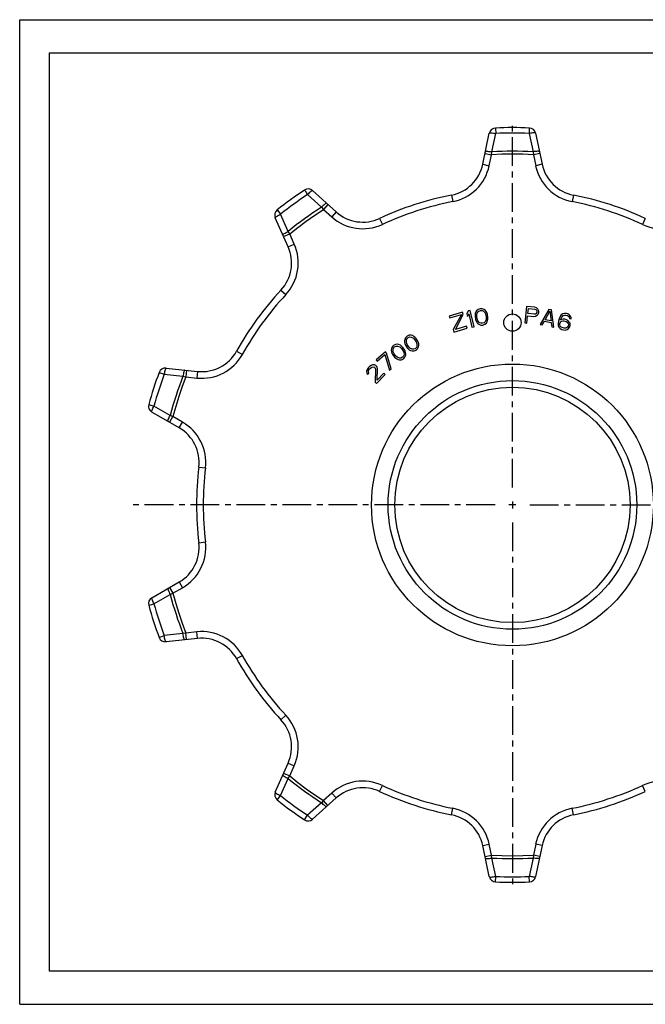
# Model space of a CAD drawing. Extents: x 0 to 420, y 0 to 297.
# Drawn here: x 0 to 189, y 0 to 297 of the extents above; entities that cross this region are included whole.
import ezdxf

# ---------------------------------------------------------------- set-up
doc = ezdxf.new("R2010")
doc.units = 0
doc.header["$LTSCALE"] = 23.1
doc.linetypes.add('CENTER', pattern=[0.6, 0.375, -0.075, 0.075, -0.075])
doc.layers.get('0').update_dxf_attribs({"linetype": 'CONTINUOUS'})
doc.layers.add('1_AXIS', color=7, linetype='CONTINUOUS')

msp = doc.modelspace()

# ---------------------------------------------------------------- linework, layer by layer
at = {"color": 7, "linetype": 'CONTINUOUS'}
for p, q in [((0, 0), (0, 297)), ((0, 297), (420, 297)), ((8.94, 10), (8.94, 287)), ((8.94, 287), (408.94, 287)), ((139.65, 253.38), (141.64, 262.74)), ((155.58, 262.74), (157.57, 253.38)), ((88.35, 245.43), (95.47, 239.02)), ((80.97, 228.49), (77.08, 237.24)), ((133.56, 208.75), (129.56, 207.56)), ((129.71, 207.05), (133.21, 208.09)), ((133.21, 208.09), (130.74, 203.59)), ((131.4, 203.56), (133.77, 208.03)), ((133.77, 208.03), (133.56, 208.75)), ((135.3, 209.13), (134.85, 208.27)), ((134.85, 208.27), (135.04, 207.44)), ((135.04, 207.44), (135.49, 208.3)), ((135.91, 209.27), (135.3, 209.13)), ((135.49, 208.3), (136.41, 204.26)), ((137.02, 204.4), (135.91, 209.27)), ((137.36, 208.08), (137.34, 207.53)), ((137.41, 208.41), (137.36, 208.08)), ((137.55, 208.86), (137.41, 208.41)), ((137.8, 209.23), (137.55, 208.86)), ((138.27, 209.63), (137.8, 209.23)), ((137.87, 208.16), (138.18, 208.86)), ((137.88, 207.51), (137.87, 208.16)), ((138.18, 208.86), (138.46, 209.12)), ((138.87, 209.83), (138.27, 209.63)), ((138.46, 209.12), (138.95, 209.31)), ((139.5, 209.83), (138.87, 209.83)), ((138.95, 209.31), (139.48, 209.29)), ((139.48, 209.29), (139.83, 209.13)), ((140.07, 209.6), (139.5, 209.83)), ((139.83, 209.13), (140.34, 208.57)), ((140.43, 209.34), (140.07, 209.6)), ((140.34, 208.57), (140.55, 207.95)), ((140.7, 208.95), (140.43, 209.34)), ((140.55, 207.95), (140.67, 207.22)), ((140.86, 208.65), (140.7, 208.95)), ((141.04, 208.14), (140.86, 208.65)), ((141.2, 207.2), (141.04, 208.14)), ((152.86, 210.51), (152.35, 205.54)), ((155.35, 210.25), (152.86, 210.51)), ((153.26, 208.33), (153.43, 209.92)), ((155.23, 208.13), (153.26, 208.33)), ((153.43, 209.92), (155.4, 209.71)), ((155.55, 208.2), (155.23, 208.13)), ((155.85, 210.09), (155.35, 210.25)), ((155.4, 209.71), (155.7, 209.58)), ((155.78, 208.39), (155.55, 208.2)), ((155.7, 209.58), (155.88, 209.34)), ((155.92, 208.7), (155.78, 208.39)), ((156.24, 209.73), (155.85, 210.09)), ((155.88, 209.34), (155.95, 209.01)), ((155.95, 209.01), (155.92, 208.7)), ((156.04, 207.83), (156.39, 208.22)), ((156.5, 209.28), (156.24, 209.73)), ((156.39, 208.22), (156.53, 208.53)), ((156.57, 208.95), (156.5, 209.28)), ((156.53, 208.53), (156.57, 208.95)), ((159.59, 209.62), (157.01, 205.03)), ((158.46, 206.48), (159.92, 209.12)), ((160.41, 209.46), (159.59, 209.62)), ((159.92, 209.12), (160.3, 206.12)), ((161.1, 204.23), (160.41, 209.46)), ((163.35, 207.94), (163, 207.48)), ((163.77, 208.26), (163.35, 207.94)), ((164.36, 208.42), (163.77, 208.26)), ((164.89, 208.38), (164.36, 208.42)), ((165.29, 208.27), (164.89, 208.38)), ((165.76, 208.02), (165.29, 208.27)), ((166.17, 207.57), (165.76, 208.02)), ((129.56, 207.56), (129.71, 207.05)), ((137.34, 207.53), (137.5, 206.59)), ((137.5, 206.59), (137.69, 206.08)), ((137.69, 206.08), (137.84, 205.78)), ((137.84, 205.78), (138.12, 205.4)), ((138, 206.78), (137.88, 207.51)), ((138.2, 206.17), (138, 206.78)), ((138.12, 205.4), (138.48, 205.13)), ((138.72, 205.6), (138.2, 206.17)), ((138.48, 205.13), (139.04, 204.9)), ((139.06, 205.44), (138.72, 205.6)), ((139.59, 205.42), (139.06, 205.44)), ((140.09, 205.61), (139.59, 205.42)), ((139.68, 204.9), (140.28, 205.11)), ((140.36, 205.87), (140.09, 205.61)), ((140.28, 205.11), (140.74, 205.51)), ((140.67, 206.57), (140.36, 205.87)), ((140.67, 207.22), (140.67, 206.57)), ((140.74, 205.51), (141, 205.87)), ((141, 205.87), (141.13, 206.32)), ((141.13, 206.32), (141.18, 206.66)), ((141.18, 206.66), (141.2, 207.2)), ((152.35, 205.54), (152.97, 205.47)), ((152.97, 205.47), (153.2, 207.7)), ((153.2, 207.7), (155.06, 207.5)), ((155.06, 207.5), (155.59, 207.55)), ((155.59, 207.55), (156.04, 207.83)), ((157.01, 205.03), (157.62, 204.91)), ((157.62, 204.91), (158.27, 206.08)), ((158.27, 206.08), (160.32, 205.69)), ((160.3, 206.12), (158.46, 206.48)), ((160.32, 205.69), (160.49, 204.35)), ((162.49, 206.08), (162.39, 205.33)), ((162.39, 205.33), (162.44, 204.76)), ((162.7, 206.79), (162.49, 206.08)), ((163, 207.48), (162.7, 206.79)), ((162.92, 205.29), (163.01, 205.6)), ((162.93, 204.96), (162.92, 205.29)), ((163.05, 204.59), (162.93, 204.96)), ((163.01, 205.6), (163.2, 205.88)), ((163.86, 206.68), (163.14, 206.45)), ((163.14, 206.45), (163.2, 206.65)), ((163.2, 206.65), (163.47, 207.24)), ((163.2, 205.88), (163.45, 206.02)), ((163.45, 206.02), (163.81, 206.14)), ((163.47, 207.24), (163.66, 207.51)), ((163.66, 207.51), (163.95, 207.76)), ((163.81, 206.14), (164.14, 206.16)), ((164.39, 206.64), (163.86, 206.68)), ((163.95, 207.76), (164.31, 207.88)), ((164.14, 206.16), (164.84, 205.96)), ((164.31, 207.88), (164.64, 207.9)), ((164.89, 206.5), (164.39, 206.64)), ((164.64, 207.9), (165.24, 207.73)), ((164.84, 205.96), (165.11, 205.77)), ((165.36, 206.25), (164.89, 206.5)), ((165.11, 205.77), (165.36, 205.48)), ((165.24, 207.73), (165.51, 207.54)), ((165.77, 205.8), (165.36, 206.25)), ((165.36, 205.48), (165.5, 205.22)), ((165.5, 205.22), (165.51, 204.88)), ((165.51, 207.54), (165.75, 207.25)), ((165.75, 207.25), (165.87, 206.89)), ((165.99, 205.41), (165.77, 205.8)), ((165.87, 206.89), (166.37, 206.74)), ((166.04, 204.84), (165.99, 205.41)), ((166.35, 207.08), (166.17, 207.57)), ((166.37, 206.74), (166.35, 207.08)), ((130.74, 203.59), (130.98, 202.77)), ((130.98, 202.77), (134.98, 203.95)), ((134.8, 204.57), (131.4, 203.56)), ((134.98, 203.95), (134.8, 204.57)), ((136.41, 204.26), (137.02, 204.4)), ((139.04, 204.9), (139.68, 204.9)), ((160.49, 204.35), (161.1, 204.23)), ((162.44, 204.76), (162.63, 204.27)), ((162.63, 204.27), (163.04, 203.82)), ((163.04, 203.82), (163.51, 203.57)), ((163.29, 204.3), (163.05, 204.59)), ((163.56, 204.11), (163.29, 204.3)), ((163.51, 203.57), (164.01, 203.43)), ((164.26, 203.91), (163.56, 204.11)), ((164.01, 203.43), (164.54, 203.39)), ((164.59, 203.93), (164.26, 203.91)), ((164.54, 203.39), (165.13, 203.55)), ((164.95, 204.05), (164.59, 203.93)), ((165.24, 204.3), (164.95, 204.05)), ((165.13, 203.55), (165.55, 203.88)), ((165.42, 204.58), (165.24, 204.3)), ((165.51, 204.88), (165.42, 204.58)), ((165.55, 203.88), (165.9, 204.33)), ((165.9, 204.33), (166.04, 204.84)), ((113.32, 199.03), (112.76, 198.74)), ((113.93, 199.08), (113.32, 199.03)), ((114.37, 199.01), (113.93, 199.08)), ((114.8, 198.8), (114.37, 199.01)), ((116.14, 200.59), (116.04, 200.15)), ((116.04, 200.15), (116.09, 199.68)), ((116.09, 199.68), (116.17, 199.36)), ((116.41, 201.14), (116.14, 200.59)), ((116.17, 199.36), (116.37, 198.85)), ((116.89, 201.56), (116.41, 201.14)), ((116.62, 199.63), (116.63, 200.39)), ((116.86, 199.03), (116.62, 199.63)), ((116.63, 200.39), (116.78, 200.74)), ((116.78, 200.74), (117.17, 201.11)), ((117.26, 198.4), (116.86, 199.03)), ((117.48, 201.8), (116.89, 201.56)), ((117.17, 201.11), (117.67, 201.29)), ((118.09, 201.8), (117.48, 201.8)), ((117.67, 201.29), (118.05, 201.28)), ((118.05, 201.28), (118.74, 200.95)), ((118.52, 201.7), (118.09, 201.8)), ((118.92, 201.44), (118.52, 201.7)), ((118.74, 200.95), (119.16, 200.47)), ((119.18, 201.23), (118.92, 201.44)), ((119.16, 200.47), (119.56, 199.83)), ((119.55, 200.83), (119.18, 201.23)), ((120.06, 200.02), (119.55, 200.83)), ((119.56, 199.83), (119.81, 199.24)), ((119.81, 199.24), (119.79, 198.48)), ((120.25, 199.51), (120.06, 200.02)), ((120.33, 199.19), (120.25, 199.51)), ((120.38, 198.72), (120.33, 199.19)), ((110.28, 196.83), (107.47, 194.35)), ((110.64, 196.43), (110.28, 196.83)), ((112.03, 191.7), (110.64, 196.43)), ((112.1, 197.71), (112.04, 197.27)), ((112.04, 197.27), (112.12, 196.81)), ((112.32, 198.28), (112.1, 197.71)), ((112.12, 196.81), (112.23, 196.49)), ((112.23, 196.49), (112.46, 196)), ((112.76, 198.74), (112.32, 198.28)), ((112.6, 197.56), (112.72, 197.92)), ((112.65, 196.8), (112.6, 197.56)), ((112.95, 196.22), (112.65, 196.8)), ((112.72, 197.92), (113.08, 198.31)), ((113.39, 195.63), (112.95, 196.22)), ((113.08, 198.31), (113.56, 198.54)), ((113.56, 198.54), (113.94, 198.55)), ((113.94, 198.55), (114.65, 198.29)), ((114.65, 198.29), (115.12, 197.84)), ((115.07, 198.6), (114.8, 198.8)), ((115.47, 198.24), (115.07, 198.6)), ((115.12, 197.84), (115.56, 197.25)), ((116.04, 197.47), (115.47, 198.24)), ((115.56, 197.25), (115.86, 196.67)), ((115.86, 196.67), (115.91, 195.91)), ((116.28, 196.98), (116.04, 197.47)), ((116.38, 196.66), (116.28, 196.98)), ((116.37, 198.85), (116.87, 198.04)), ((116.47, 196.2), (116.38, 196.66)), ((116.41, 195.76), (116.47, 196.2)), ((116.87, 198.04), (117.24, 197.64)), ((117.24, 197.64), (117.5, 197.42)), ((117.68, 197.92), (117.26, 198.4)), ((117.5, 197.42), (117.9, 197.17)), ((118.38, 197.59), (117.68, 197.92)), ((117.9, 197.17), (118.33, 197.07)), ((118.33, 197.07), (118.95, 197.07)), ((118.75, 197.58), (118.38, 197.59)), ((119.25, 197.76), (118.75, 197.58)), ((118.95, 197.07), (119.53, 197.31)), ((119.64, 198.13), (119.25, 197.76)), ((119.53, 197.31), (120.01, 197.73)), ((119.79, 198.48), (119.64, 198.13)), ((120.01, 197.73), (120.28, 198.28)), ((120.28, 198.28), (120.38, 198.72)), ((107.47, 194.35), (107.83, 193.95)), ((107.83, 193.95), (110.17, 196.02)), ((110.17, 196.02), (111.57, 191.29)), ((112.46, 196), (113.04, 195.23)), ((113.04, 195.23), (113.44, 194.87)), ((113.86, 195.18), (113.39, 195.63)), ((113.44, 194.87), (113.71, 194.67)), ((113.71, 194.67), (114.13, 194.46)), ((114.57, 194.91), (113.86, 195.18)), ((114.13, 194.46), (114.57, 194.39)), ((114.95, 194.93), (114.57, 194.91)), ((114.57, 194.39), (115.18, 194.44)), ((115.43, 195.16), (114.95, 194.93)), ((115.18, 194.44), (115.75, 194.73)), ((115.78, 195.55), (115.43, 195.16)), ((115.75, 194.73), (116.19, 195.19)), ((115.91, 195.91), (115.78, 195.55)), ((116.19, 195.19), (116.41, 195.76)), ((44.14, 191.9), (53.66, 190.9)), ((104.78, 191.45), (104.64, 191)), ((104.64, 191), (104.66, 190.41)), ((104.66, 190.41), (104.9, 190.04)), ((105.2, 192.05), (104.78, 191.45)), ((104.9, 190.04), (105.26, 190.41)), ((105.17, 190.78), (105.23, 191.16)), ((105.26, 190.41), (105.17, 190.78)), ((105.49, 192.35), (105.2, 192.05)), ((105.23, 191.16), (105.52, 191.61)), ((106, 192.73), (105.49, 192.35)), ((105.52, 191.61), (105.8, 191.91)), ((105.8, 191.91), (106.24, 192.21)), ((106.44, 192.88), (106, 192.73)), ((106.24, 192.21), (106.61, 192.29)), ((107.04, 192.89), (106.44, 192.88)), ((106.61, 192.29), (106.99, 192.22)), ((106.99, 192.22), (107.14, 192.07)), ((107.42, 192.67), (107.04, 192.89)), ((107.14, 192.07), (107.3, 191.63)), ((107.3, 191.63), (107.21, 187.68)), ((107.57, 192.52), (107.42, 192.67)), ((107.81, 192.15), (107.57, 192.52)), ((107.78, 188.28), (107.89, 191.78)), ((109.8, 190.39), (107.78, 188.28)), ((107.89, 191.78), (107.81, 192.15)), ((110.18, 190.02), (109.8, 190.39)), ((111.57, 191.29), (112.03, 191.7)), ((107.21, 187.68), (107.59, 187.31)), ((107.59, 187.31), (110.18, 190.02)), ((48.12, 173.86), (39.83, 178.65)), ((39.83, 122.61), (48.12, 127.4)), ((53.66, 110.36), (44.14, 109.36)), ((77.08, 64.02), (80.97, 72.77)), ((95.47, 62.24), (88.35, 55.83)), ((141.64, 38.52), (139.65, 47.88)), ((157.57, 47.88), (155.58, 38.52)), ((408.94, 10), (8.94, 10)), ((0, 0), (420, 0))]:
    msp.add_line(p, q, dxfattribs=at)
at = {"color": 9, "linetype": 'CONTINUOUS'}
for p, q in [((142.4, 257.13), (143.59, 262.67)), ((143.51, 264.33), (143.59, 262.67)), ((153.64, 262.67), (154.83, 257.13)), ((140.35, 256.67), (142.31, 256.25)), ((141.61, 252.96), (142.31, 256.25)), ((142.31, 256.25), (142.4, 257.13)), ((154.83, 257.13), (154.92, 256.25)), ((156.87, 256.67), (154.92, 256.25)), ((154.92, 256.25), (155.62, 252.96)), ((139.65, 253.38), (141.61, 252.96)), ((157.57, 253.38), (155.62, 252.96)), ((86.82, 244.23), (91.04, 240.44)), ((130.23, 244.1), (130.62, 242.14)), ((167, 244.1), (166.61, 242.14)), ((92.97, 241.27), (91.63, 239.79)), ((77.66, 239.61), (78.69, 238.32)), ((80.99, 233.14), (78.69, 238.32)), ((91.04, 240.44), (91.63, 239.79)), ((91.63, 239.79), (94.13, 237.54)), ((95.47, 239.02), (94.13, 237.54)), ((108.54, 237.05), (109.39, 235.24)), ((188.68, 237.05), (187.84, 235.24)), ((79.6, 231.56), (81.43, 232.37)), ((81.43, 232.38), (80.99, 233.14)), ((82.8, 229.3), (81.43, 232.38)), ((80.97, 228.49), (82.8, 229.3)), ((78.8, 215.44), (80.27, 214.08)), ((65.4, 197), (67.15, 196.02)), ((50.32, 191.25), (50.11, 189.26)), ((53.66, 190.9), (53.45, 188.91)), ((43.61, 190.04), (49.25, 189.45)), ((49.25, 189.45), (50.11, 189.26)), ((50.11, 189.26), (53.45, 188.91)), ((38.91, 180.91), (40.5, 180.47)), ((45.41, 177.63), (40.5, 180.47)), ((45.21, 175.54), (46.21, 177.27)), ((46.21, 177.27), (45.41, 177.63)), ((49.12, 175.59), (46.21, 177.27)), ((48.12, 173.86), (49.12, 175.59)), ((54.04, 162.03), (56.02, 161.79)), ((54.04, 139.23), (56.02, 139.47)), ((45.21, 125.72), (46.21, 123.99)), ((46.21, 123.99), (49.12, 125.67)), ((48.12, 127.4), (49.12, 125.67)), ((40.5, 120.79), (45.41, 123.63)), ((45.41, 123.63), (46.21, 123.99)), ((42.06, 110.64), (43.61, 111.22)), ((49.25, 111.81), (43.61, 111.22)), ((50.11, 112), (49.25, 111.81)), ((53.45, 112.35), (50.11, 112)), ((50.32, 110.01), (50.11, 112)), ((53.66, 110.36), (53.45, 112.35)), ((65.4, 104.26), (67.15, 105.24)), ((78.8, 85.82), (80.27, 87.18)), ((80.97, 72.77), (82.8, 71.96)), ((81.43, 68.88), (82.8, 71.96)), ((79.6, 69.7), (81.43, 68.89)), ((80.99, 68.12), (81.43, 68.88)), ((78.69, 62.94), (80.99, 68.12)), ((108.54, 64.21), (109.39, 66.02)), ((188.68, 64.21), (187.84, 66.02)), ((94.13, 63.72), (91.63, 61.47)), ((95.47, 62.24), (94.13, 63.72)), ((91.04, 60.82), (86.82, 57.03)), ((91.63, 61.47), (91.04, 60.82)), ((92.97, 59.99), (91.63, 61.47)), ((85.91, 55.65), (86.82, 57.03)), ((130.23, 57.16), (130.62, 59.12)), ((167, 57.16), (166.61, 59.12)), ((139.65, 47.88), (141.61, 48.3)), ((142.31, 45.01), (141.61, 48.3)), ((155.62, 48.3), (154.92, 45.01)), ((157.57, 47.88), (155.62, 48.3)), ((140.35, 44.59), (142.31, 45.01)), ((142.4, 44.13), (142.31, 45.01)), ((154.92, 45.01), (154.83, 44.13)), ((156.87, 44.59), (154.92, 45.01)), ((143.59, 38.59), (142.4, 44.13)), ((154.83, 44.13), (153.64, 38.59)), ((153.72, 36.93), (153.64, 38.59))]:
    msp.add_line(p, q, dxfattribs=at)
for points in [[(141.64, 262.74), (141.7, 262.8), (141.81, 262.84), (141.99, 262.86), (142.24, 262.86), (142.53, 262.84), (142.86, 262.8), (143.22, 262.74), (143.59, 262.67)], [(153.7, 263.86), (153.67, 263.33), (153.65, 263.01), (153.64, 262.67)], [(155.58, 262.74), (155.53, 262.8), (155.42, 262.84), (155.23, 262.86), (154.99, 262.86), (154.7, 262.84), (154.37, 262.8), (154.01, 262.74), (153.64, 262.67)], [(153.72, 264.33), (153.72, 264.3), (153.71, 264.21), (153.7, 264.06), (153.7, 263.86)], [(140.47, 257.2), (140.51, 257.25), (140.63, 257.29), (140.81, 257.31), (141.06, 257.31), (141.35, 257.29), (141.68, 257.25), (142.03, 257.2), (142.4, 257.13)], [(154.92, 256.25), (151.77, 256.39), (148.61, 256.44), (145.46, 256.39), (142.31, 256.25)], [(156.76, 257.2), (156.71, 257.25), (156.6, 257.29), (156.41, 257.31), (156.17, 257.31), (155.88, 257.29), (155.55, 257.25), (155.2, 257.2), (154.83, 257.13)], [(85.91, 245.61), (85.93, 245.59), (85.98, 245.51), (86.06, 245.39), (86.17, 245.22)], [(86.17, 245.22), (86.46, 244.78), (86.63, 244.51), (86.82, 244.23)], [(88.35, 245.43), (88.28, 245.45), (88.16, 245.4), (88, 245.31), (87.81, 245.17), (87.58, 244.98), (87.34, 244.76), (87.09, 244.5), (86.82, 244.23)], [(92.57, 241.63), (92.5, 241.65), (92.38, 241.61), (92.22, 241.52), (92.02, 241.38), (91.8, 241.19), (91.56, 240.97), (91.3, 240.71), (91.04, 240.44)], [(77.08, 237.24), (77.08, 237.31), (77.16, 237.41), (77.29, 237.53), (77.49, 237.67), (77.74, 237.83), (78.03, 237.99), (78.35, 238.16), (78.69, 238.32)], [(81.43, 232.38), (83.9, 234.34), (86.42, 236.23), (89, 238.05), (91.63, 239.79)], [(79.38, 232.05), (79.39, 232.13), (79.46, 232.23), (79.6, 232.35), (79.8, 232.49), (80.04, 232.65), (80.33, 232.81), (80.65, 232.98), (80.99, 233.14)], [(42.06, 190.62), (42.09, 190.61), (42.17, 190.57), (42.31, 190.52), (42.5, 190.45)], [(42.5, 190.45), (42.99, 190.27), (43.29, 190.15), (43.61, 190.04)], [(44.14, 191.9), (44.07, 191.87), (44, 191.77), (43.93, 191.61), (43.85, 191.37), (43.78, 191.09), (43.71, 190.77), (43.66, 190.41), (43.61, 190.04)], [(49.78, 191.31), (49.71, 191.28), (49.64, 191.18), (49.57, 191.01), (49.49, 190.78), (49.42, 190.5), (49.36, 190.18), (49.3, 189.82), (49.25, 189.45)], [(50.11, 189.26), (49, 186.31), (47.98, 183.33), (47.05, 180.32), (46.21, 177.27)], [(39.83, 178.65), (39.79, 178.71), (39.8, 178.83), (39.84, 179.01), (39.91, 179.24), (40.02, 179.52), (40.16, 179.82), (40.32, 180.14), (40.5, 180.47)], [(44.75, 175.81), (44.71, 175.87), (44.71, 176), (44.75, 176.18), (44.82, 176.41), (44.93, 176.68), (45.07, 176.98), (45.23, 177.3), (45.41, 177.63)], [(44.75, 125.45), (44.71, 125.39), (44.71, 125.26), (44.75, 125.08), (44.82, 124.85), (44.93, 124.58), (45.07, 124.28), (45.23, 123.96), (45.41, 123.63)], [(39.83, 122.61), (39.79, 122.55), (39.8, 122.43), (39.84, 122.25), (39.91, 122.02), (40.02, 121.75), (40.16, 121.44), (40.32, 121.12), (40.5, 120.79)], [(46.21, 123.99), (47.05, 120.95), (47.98, 117.94), (49, 114.95), (50.11, 112)], [(38.91, 120.35), (38.94, 120.36), (39.02, 120.38), (39.16, 120.42), (39.35, 120.47)], [(39.35, 120.47), (39.87, 120.61), (40.18, 120.7), (40.5, 120.79)], [(44.14, 109.36), (44.07, 109.39), (44, 109.49), (43.93, 109.66), (43.85, 109.89), (43.78, 110.17), (43.71, 110.49), (43.66, 110.85), (43.61, 111.22)], [(49.78, 109.95), (49.71, 109.98), (49.64, 110.08), (49.57, 110.25), (49.49, 110.48), (49.42, 110.76), (49.36, 111.08), (49.3, 111.44), (49.25, 111.81)], [(79.38, 69.21), (79.39, 69.13), (79.46, 69.03), (79.6, 68.91), (79.8, 68.77), (80.04, 68.61), (80.33, 68.45), (80.65, 68.28), (80.99, 68.12)], [(81.43, 68.88), (83.9, 66.92), (86.42, 65.03), (89, 63.21), (91.63, 61.47)], [(77.08, 64.02), (77.08, 63.95), (77.16, 63.85), (77.29, 63.73), (77.49, 63.59), (77.74, 63.43), (78.03, 63.27), (78.35, 63.1), (78.69, 62.94)], [(77.95, 62.01), (78.28, 62.43), (78.48, 62.67), (78.69, 62.94)], [(77.66, 61.65), (77.67, 61.67), (77.73, 61.74), (77.82, 61.86), (77.95, 62.01)], [(92.57, 59.63), (92.5, 59.61), (92.38, 59.65), (92.22, 59.74), (92.02, 59.88), (91.8, 60.07), (91.56, 60.29), (91.3, 60.55), (91.04, 60.82)], [(88.35, 55.83), (88.28, 55.81), (88.16, 55.86), (88, 55.95), (87.81, 56.09), (87.58, 56.28), (87.34, 56.5), (87.09, 56.76), (86.82, 57.03)], [(142.31, 45.01), (145.46, 44.87), (148.61, 44.82), (151.76, 44.87), (154.92, 45.01)], [(140.47, 44.06), (140.51, 44.01), (140.63, 43.97), (140.81, 43.95), (141.06, 43.95), (141.35, 43.97), (141.68, 44.01), (142.03, 44.06), (142.4, 44.13)], [(156.76, 44.06), (156.71, 44.01), (156.6, 43.97), (156.41, 43.95), (156.17, 43.95), (155.88, 43.97), (155.55, 44.01), (155.2, 44.06), (154.83, 44.13)], [(141.64, 38.52), (141.7, 38.46), (141.81, 38.42), (141.99, 38.4), (142.24, 38.4), (142.53, 38.42), (142.86, 38.46), (143.22, 38.52), (143.59, 38.59)], [(143.51, 36.93), (143.51, 36.97), (143.52, 37.05), (143.52, 37.2), (143.53, 37.4)], [(143.53, 37.4), (143.56, 37.93), (143.57, 38.25), (143.59, 38.59)], [(155.58, 38.52), (155.53, 38.46), (155.42, 38.42), (155.23, 38.4), (154.99, 38.4), (154.7, 38.42), (154.37, 38.46), (154.01, 38.52), (153.64, 38.59)]]:
    msp.add_lwpolyline(points, dxfattribs=at)
at = {"color": 7, "linetype": 'CONTINUOUS'}
msp.add_circle((148.61, 205.63), 2.6, dxfattribs=at)
for centre, radius, start, end in [((148.61, 150.63), 113.81, 87.4305, 92.5695), ((143.6, 262.33), 2, 92.5695, 168), ((153.63, 262.33), 2, 12, 87.4305), ((127.92, 255.87), 12, 281.1256, 348), ((169.31, 255.87), 12, 192, 258.8744), ((148.61, 150.63), 113.81, 123.4305, 128.5695), ((87.01, 243.94), 2, 48, 123.4305), ((148.61, 150.63), 95.26, 101.1256, 114.8744), ((148.61, 150.63), 95.26, 65.1256, 78.8744), ((78.9, 238.05), 2, 128.5695, 204), ((103.5, 247.94), 12, 228, 294.8744), ((70.01, 223.61), 12, 317.1256, 24), ((148.61, 150.63), 95.26, 137.1256, 150.8744), ((54.92, 202.84), 12, 264, 330.8744), ((148.61, 150.63), 113.81, 159.4305, 164.5695), ((43.93, 189.91), 2, 84, 159.4305), ((40.83, 180.38), 2, 164.5695, 240), ((42.12, 163.47), 12, 353.1256, 60), ((148.61, 150.63), 95.26, 173.1256, 186.8744), ((42.12, 137.79), 12, 300, 6.8744), ((40.83, 120.88), 2, 120, 195.4305), ((148.61, 150.63), 113.81, 195.4305, 200.5695), ((43.93, 111.35), 2, 200.5695, 276), ((54.92, 98.42), 12, 29.1256, 96), ((148.61, 150.63), 95.26, 209.1256, 222.8744), ((70.01, 77.65), 12, 336, 42.8744), ((78.9, 63.21), 2, 156, 231.4305), ((103.5, 53.32), 12, 65.1256, 132), ((148.61, 150.63), 95.26, 245.1256, 258.8744), ((148.61, 150.63), 95.26, 281.1256, 294.8744), ((148.61, 150.63), 113.81, 231.4305, 236.5695), ((127.92, 45.39), 12, 12, 78.8744), ((169.31, 45.39), 12, 101.1256, 168), ((87.01, 57.32), 2, 236.5695, 312), ((143.6, 38.93), 2, 192, 267.4305), ((148.61, 150.63), 113.81, 267.4305, 272.5695), ((153.63, 38.93), 2, 272.5695, 348)]:
    msp.add_arc(centre, radius, start, end, dxfattribs=at)
at = {"color": 9, "linetype": 'CONTINUOUS'}
for centre, radius, start, end in [((148.61, 150.63), 112.16, 87.4305, 92.5695), ((148.61, 150.63), 106.68, 86.6618, 93.3382), ((127.92, 255.87), 14, 281.1256, 348), ((169.31, 255.87), 14, 192, 258.8744), ((148.61, 150.63), 112.16, 123.4305, 128.5695), ((148.61, 150.63), 93.26, 101.1256, 114.8744), ((148.61, 150.63), 93.26, 65.1256, 78.8744), ((148.61, 150.63), 106.68, 122.6618, 129.3382), ((103.5, 247.94), 14, 228, 294.8744), ((193.73, 247.94), 14, 245.1256, 312), ((70.01, 223.61), 14, 317.1256, 24), ((148.61, 150.63), 93.26, 137.1256, 150.8744), ((54.92, 202.84), 14, 264, 330.8744), ((148.61, 150.63), 112.16, 159.4305, 164.5695), ((148.61, 150.63), 106.68, 158.6618, 165.3382), ((42.12, 163.47), 14, 353.1256, 60), ((148.61, 150.63), 93.26, 173.1256, 186.8744), ((42.12, 137.79), 14, 300, 6.8744), ((148.61, 150.63), 106.68, 194.6618, 201.3382), ((148.61, 150.63), 112.16, 195.4305, 200.5695), ((54.92, 98.42), 14, 29.1256, 96), ((148.61, 150.63), 93.26, 209.1256, 222.8744), ((70.01, 77.65), 14, 336, 42.8744), ((148.61, 150.63), 106.68, 230.6618, 237.3382), ((103.5, 53.32), 14, 65.1256, 132), ((148.61, 150.63), 93.26, 245.1256, 258.8744), ((148.61, 150.63), 93.26, 281.1256, 294.8744), ((193.73, 53.32), 14, 48, 114.8744), ((148.61, 150.63), 112.16, 231.4305, 236.5695), ((127.92, 45.39), 14, 12, 78.8744), ((169.31, 45.39), 14, 101.1256, 168), ((148.61, 150.63), 106.68, 266.6618, 273.3382), ((148.61, 150.63), 112.16, 267.4305, 272.5695)]:
    msp.add_arc(centre, radius, start, end, dxfattribs=at)
at = {"layer": '1_AXIS', "color": 2, "linetype": 'CENTER'}
for p, q in [((148.61, 155.88), (148.61, 266.44)), ((143.36, 150.63), (32.8, 150.63)), ((153.86, 150.63), (264.42, 150.63)), ((148.61, 145.38), (148.61, 34.82))]:
    msp.add_line(p, q, dxfattribs=at)
at = {"layer": '1_AXIS', "color": 2, "linetype": 'CONTINUOUS'}
for p, q in [((148.61, 151.68), (148.61, 149.58)), ((149.66, 150.63), (147.56, 150.63))]:
    msp.add_line(p, q, dxfattribs=at)
at = {"layer": '1_AXIS', "color": 9, "linetype": 'CONTINUOUS'}
for radius in [42.5, 35.5]:
    msp.add_circle((148.61, 150.63), radius, dxfattribs=at)
at = {"layer": '1_AXIS', "color": 7, "linetype": 'CONTINUOUS'}
msp.add_circle((148.61, 150.63), 37.5, dxfattribs=at)

doc.saveas('drawing.dxf')
